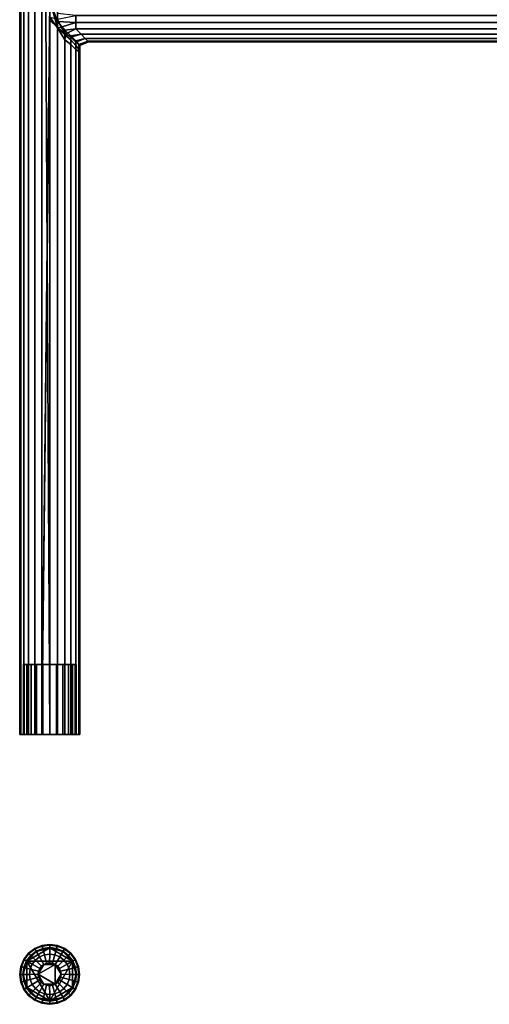
# Model space of a CAD drawing. Units: metres. Extents: x -2.5 to 10.2, y 2.5 to 7.4.
# Drawn here: x 8.8 to 9, y 5.7 to 6.1 of the extents above; entities that cross this region are included whole.
import ezdxf

# ---------------------------------------------------------------- set-up
doc = ezdxf.new("R2010")
doc.units = ezdxf.units.M
doc.header["$MEASUREMENT"] = 0
doc.layers.add('72_MDD_AGORA_D3_MATB1', color=7, linetype='Continuous')

# ---------------------------------------------------------------- blocks, each defined once
blk = doc.blocks.new('72MDD_SEATING_D3_AR01_STELAZ')
for points in [[(0.60752, -0.48117, 0.3331), (0.60753, -0.10265, 0.3331), (0.61041, -0.10265, 0.3338), (0.61041, -0.48117, 0.3338)], [(0.61041, -0.48117, 0.35723), (0.61041, -0.10265, 0.35723), (0.60753, -0.10265, 0.35792), (0.60753, -0.48117, 0.35792)], [(0.61041, -0.48117, 0.3338), (0.61041, -0.10265, 0.3338), (0.61304, -0.10265, 0.33516), (0.61304, -0.48117, 0.33516)], [(0.61304, -0.48117, 0.35587), (0.61304, -0.10265, 0.35587), (0.61041, -0.10265, 0.35723), (0.61041, -0.48117, 0.35723)], [(0.61304, -0.48117, 0.33516), (0.61304, -0.10265, 0.33516), (0.61534, -0.10492, 0.33716), (0.61534, -0.47892, 0.33716)], [(0.61534, -0.47892, 0.35387), (0.61534, -0.10492, 0.35387), (0.61304, -0.10265, 0.35587), (0.61304, -0.48117, 0.35587)], [(0.61534, -0.47892, 0.33716), (0.61534, -0.10492, 0.33716), (0.61708, -0.10664, 0.33965), (0.61708, -0.47721, 0.33965)], [(0.61708, -0.47721, 0.35138), (0.61708, -0.10664, 0.35138), (0.61534, -0.10492, 0.35387), (0.61534, -0.47892, 0.35387)], [(0.61708, -0.47721, 0.33965), (0.61708, -0.10664, 0.33965), (0.61817, -0.10772, 0.34249), (0.61817, -0.47615, 0.34249)], [(0.61817, -0.47615, 0.34853), (0.61817, -0.10772, 0.34853), (0.61708, -0.10664, 0.35138), (0.61708, -0.47721, 0.35138)], [(0.61817, -0.47615, 0.34249), (0.61817, -0.10772, 0.34249), (0.61854, -0.10809, 0.34551), (0.61854, -0.47578, 0.34551)], [(0.61854, -0.47578, 0.34551), (0.61854, -0.10809, 0.34551), (0.61817, -0.10772, 0.34853), (0.61817, -0.47615, 0.34853)], [(0.61965, -0.47991, 0.34875), (0.61817, -0.47615, 0.34853), (0.61708, -0.47721, 0.35138), (0.61814, -0.48116, 0.35176)], [(0.61864, -0.48116, 0.33926), (0.61708, -0.47721, 0.33965), (0.61817, -0.47615, 0.34249), (0.61982, -0.47991, 0.34228)], [(0.62006, -0.47949, 0.34551), (0.61854, -0.47578, 0.34551), (0.61817, -0.47615, 0.34853), (0.61965, -0.47991, 0.34875)], [(0.61982, -0.47991, 0.34228), (0.61817, -0.47615, 0.34249), (0.61854, -0.47578, 0.34551), (0.62006, -0.47949, 0.34551)], [(0.61597, -0.48315, 0.35435), (0.61534, -0.47892, 0.35387), (0.61304, -0.48117, 0.35587), (0.6137, -0.48574, 0.35634)], [(0.61516, -0.48528, 0.33474), (0.61304, -0.48117, 0.33516), (0.61534, -0.47892, 0.33716), (0.61662, -0.48315, 0.33667)], [(0.61814, -0.48116, 0.35176), (0.61708, -0.47721, 0.35138), (0.61534, -0.47892, 0.35387), (0.61597, -0.48315, 0.35435)], [(0.61662, -0.48315, 0.33667), (0.61534, -0.47892, 0.33716), (0.61708, -0.47721, 0.33965), (0.61864, -0.48116, 0.33926)], [(0.62006, -0.48116, 0.35176), (0.62156, -0.47991, 0.34875), (0.61965, -0.47991, 0.34875), (0.61814, -0.48116, 0.35176)], [(0.62254, -0.47991, 0.34228), (0.62169, -0.48116, 0.33926), (0.61864, -0.48116, 0.33926), (0.61982, -0.47991, 0.34228)], [(0.62156, -0.47991, 0.34875), (0.62236, -0.47949, 0.34551), (0.62006, -0.47949, 0.34551), (0.61965, -0.47991, 0.34875)], [(0.62236, -0.47949, 0.34551), (0.62254, -0.47991, 0.34228), (0.61982, -0.47991, 0.34228), (0.62006, -0.47949, 0.34551)], [(0.90744, -0.47991, 0.34875), (0.62156, -0.47991, 0.34875), (0.62006, -0.48116, 0.35176), (0.90744, -0.48116, 0.35176)], [(0.90744, -0.47949, 0.34551), (0.62236, -0.47949, 0.34551), (0.62156, -0.47991, 0.34875), (0.90744, -0.47991, 0.34875)], [(0.90744, -0.48116, 0.33926), (0.62169, -0.48116, 0.33926), (0.62254, -0.47991, 0.34228), (0.90744, -0.47991, 0.34228)], [(0.90744, -0.47991, 0.34228), (0.62254, -0.47991, 0.34228), (0.62236, -0.47949, 0.34551), (0.90744, -0.47949, 0.34551)], [(0.90744, -0.47949, 0.34551), (0.90744, -0.48099, 0.34551), (0.90744, -0.48136, 0.34267), (0.90744, -0.47991, 0.34228)], [(0.90744, -0.47991, 0.34875), (0.90744, -0.48136, 0.34836), (0.90744, -0.48099, 0.34551), (0.90744, -0.47949, 0.34551)], [(0.90744, -0.48116, 0.35176), (0.90744, -0.48246, 0.35101), (0.90744, -0.48136, 0.34836), (0.90744, -0.47991, 0.34875)], [(0.90744, -0.47991, 0.34228), (0.90744, -0.48136, 0.34267), (0.90744, -0.48246, 0.34001), (0.90744, -0.48116, 0.33926)], [(0.60753, -0.48117, 0.35792), (0.60668, -0.48875, 0.35759), (0.61, -0.48875, 0.35759), (0.61041, -0.48117, 0.35723)], [(0.61041, -0.48117, 0.3338), (0.61239, -0.48716, 0.3341), (0.60903, -0.48875, 0.33344), (0.60752, -0.48117, 0.3331)], [(0.6137, -0.48574, 0.35634), (0.61304, -0.48117, 0.35587), (0.61041, -0.48117, 0.35723), (0.61, -0.48875, 0.35759)], [(0.61304, -0.48117, 0.33516), (0.61516, -0.48528, 0.33474), (0.61239, -0.48716, 0.3341), (0.61041, -0.48117, 0.3338)], [(0.61557, -0.48574, 0.35634), (0.61774, -0.48315, 0.35435), (0.61597, -0.48315, 0.35435), (0.6137, -0.48574, 0.35634)], [(0.61966, -0.48315, 0.33667), (0.61766, -0.48574, 0.33469), (0.61516, -0.48528, 0.33474), (0.61662, -0.48315, 0.33667)], [(0.90744, -0.48315, 0.35435), (0.61774, -0.48315, 0.35435), (0.61557, -0.48574, 0.35634), (0.90744, -0.48574, 0.35634)], [(0.61774, -0.48315, 0.35435), (0.62006, -0.48116, 0.35176), (0.61814, -0.48116, 0.35176), (0.61597, -0.48315, 0.35435)], [(0.62169, -0.48116, 0.33926), (0.61966, -0.48315, 0.33667), (0.61662, -0.48315, 0.33667), (0.61864, -0.48116, 0.33926)], [(0.90744, -0.48574, 0.33469), (0.61766, -0.48574, 0.33469), (0.61966, -0.48315, 0.33667), (0.90744, -0.48315, 0.33667)], [(0.90744, -0.48116, 0.35176), (0.62006, -0.48116, 0.35176), (0.61774, -0.48315, 0.35435), (0.90744, -0.48315, 0.35435)], [(0.90744, -0.48315, 0.33667), (0.61966, -0.48315, 0.33667), (0.62169, -0.48116, 0.33926), (0.90744, -0.48116, 0.33926)], [(0.90744, -0.48136, 0.34836), (0.87823, -0.48136, 0.34836), (0.87823, -0.48099, 0.34551), (0.90744, -0.48099, 0.34551)], [(0.90744, -0.48099, 0.34551), (0.87823, -0.48099, 0.34551), (0.87823, -0.48136, 0.34267), (0.90744, -0.48136, 0.34267)], [(0.90744, -0.48246, 0.35101), (0.87823, -0.48246, 0.35101), (0.87823, -0.48136, 0.34836), (0.90744, -0.48136, 0.34836)], [(0.90744, -0.48136, 0.34267), (0.87823, -0.48136, 0.34267), (0.87823, -0.48246, 0.34001), (0.90744, -0.48246, 0.34001)], [(0.90744, -0.48421, 0.35329), (0.87823, -0.48421, 0.35329), (0.87823, -0.48246, 0.35101), (0.90744, -0.48246, 0.35101)], [(0.90744, -0.48246, 0.34001), (0.87823, -0.48246, 0.34001), (0.87823, -0.48421, 0.33774), (0.90744, -0.48421, 0.33774)], [(0.90744, -0.48421, 0.33774), (0.87823, -0.48421, 0.33774), (0.87823, -0.48649, 0.33599), (0.90744, -0.48649, 0.33599)], [(0.90744, -0.48649, 0.35504), (0.87823, -0.48649, 0.35504), (0.87823, -0.48421, 0.35329), (0.90744, -0.48421, 0.35329)], [(0.90744, -0.48315, 0.35435), (0.90744, -0.48421, 0.35329), (0.90744, -0.48246, 0.35101), (0.90744, -0.48116, 0.35176)], [(0.90744, -0.48116, 0.33926), (0.90744, -0.48246, 0.34001), (0.90744, -0.48421, 0.33774), (0.90744, -0.48315, 0.33667)], [(0.90744, -0.48315, 0.33667), (0.90744, -0.48421, 0.33774), (0.90744, -0.48649, 0.33599), (0.90744, -0.48574, 0.33469)], [(0.90744, -0.48574, 0.35634), (0.90744, -0.48649, 0.35504), (0.90744, -0.48421, 0.35329), (0.90744, -0.48315, 0.35435)], [(0.61267, -0.48875, 0.33344), (0.60903, -0.48875, 0.33344), (0.61239, -0.48716, 0.3341)], [(0.61252, -0.48875, 0.35759), (0.61557, -0.48574, 0.35634), (0.6137, -0.48574, 0.35634), (0.61, -0.48875, 0.35759)], [(0.61267, -0.48875, 0.33344), (0.61239, -0.48716, 0.3341), (0.61516, -0.48528, 0.33474)], [(0.90744, -0.48574, 0.35634), (0.61557, -0.48574, 0.35634), (0.61252, -0.48875, 0.35759), (0.90744, -0.48875, 0.35759)], [(0.61516, -0.48528, 0.33474), (0.61766, -0.48574, 0.33469), (0.61267, -0.48875, 0.33344)], [(0.90744, -0.48875, 0.33344), (0.61267, -0.48875, 0.33344), (0.61766, -0.48574, 0.33469), (0.90744, -0.48574, 0.33469)], [(0.90744, -0.48649, 0.33599), (0.87823, -0.48649, 0.33599), (0.87823, -0.48914, 0.33489), (0.90744, -0.48914, 0.33489)], [(0.90744, -0.48914, 0.35614), (0.87823, -0.48914, 0.35614), (0.87823, -0.48649, 0.35504), (0.90744, -0.48649, 0.35504)], [(0.90744, -0.48574, 0.33469), (0.90744, -0.48649, 0.33599), (0.90744, -0.48914, 0.33489), (0.90744, -0.48875, 0.33344)], [(0.90744, -0.48875, 0.35759), (0.90744, -0.48914, 0.35614), (0.90744, -0.48649, 0.35504), (0.90744, -0.48574, 0.35634)], [(0.6014, -0.49199, 0.35801), (0.30444, -0.49522, 0.35759), (0.90744, -0.49522, 0.35759)], [(0.90744, -0.49199, 0.33301), (0.90744, -0.49522, 0.33344), (0.30444, -0.49522, 0.33344)], [(0.60824, -0.49199, 0.33301), (0.90744, -0.49199, 0.33301), (0.30444, -0.49522, 0.33344)], [(0.6014, -0.49199, 0.35801), (0.60954, -0.49199, 0.35801), (0.61252, -0.48875, 0.35759)], [(0.6014, -0.49199, 0.35801), (0.61252, -0.48875, 0.35759), (0.61, -0.48875, 0.35759)], [(0.61, -0.48875, 0.35759), (0.60231, -0.48875, 0.35759), (0.6014, -0.49199, 0.35801)], [(0.90744, -0.49522, 0.35759), (0.60954, -0.49199, 0.35801), (0.6014, -0.49199, 0.35801)], [(0.61, -0.48875, 0.35759), (0.60668, -0.48875, 0.35759), (0.60231, -0.48875, 0.35759)], [(0.90744, -0.49199, 0.33301), (0.60824, -0.49199, 0.33301), (0.61267, -0.48875, 0.33344), (0.90744, -0.48875, 0.33344)], [(0.60903, -0.48875, 0.33344), (0.61267, -0.48875, 0.33344), (0.60824, -0.49199, 0.33301)], [(0.90744, -0.48875, 0.35759), (0.61252, -0.48875, 0.35759), (0.60954, -0.49199, 0.35801), (0.90744, -0.49199, 0.35801)], [(0.90744, -0.49522, 0.35759), (0.90744, -0.49199, 0.35801), (0.60954, -0.49199, 0.35801)], [(0.90744, -0.48914, 0.33489), (0.87823, -0.48914, 0.33489), (0.87823, -0.49199, 0.33451), (0.90744, -0.49199, 0.33451)], [(0.90744, -0.49199, 0.35651), (0.87823, -0.49199, 0.35651), (0.87823, -0.48914, 0.35614), (0.90744, -0.48914, 0.35614)], [(0.90744, -0.49199, 0.33451), (0.87823, -0.49199, 0.33451), (0.87823, -0.49483, 0.33489), (0.90744, -0.49483, 0.33489)], [(0.90744, -0.49483, 0.35614), (0.87823, -0.49483, 0.35614), (0.87823, -0.49199, 0.35651), (0.90744, -0.49199, 0.35651)], [(0.90744, -0.48875, 0.33344), (0.90744, -0.48914, 0.33489), (0.90744, -0.49199, 0.33451), (0.90744, -0.49199, 0.33301)], [(0.90744, -0.49199, 0.35801), (0.90744, -0.49199, 0.35651), (0.90744, -0.48914, 0.35614), (0.90744, -0.48875, 0.35759)], [(0.90744, -0.49522, 0.35759), (0.90744, -0.49483, 0.35614), (0.90744, -0.49199, 0.35651), (0.90744, -0.49199, 0.35801)], [(0.90744, -0.49199, 0.33301), (0.90744, -0.49199, 0.33451), (0.90744, -0.49483, 0.33489), (0.90744, -0.49522, 0.33344)], [(0.90744, -0.49824, 0.33469), (0.30444, -0.49824, 0.33469), (0.30444, -0.49522, 0.33344), (0.90744, -0.49522, 0.33344)], [(0.90744, -0.49522, 0.35759), (0.30444, -0.49522, 0.35759), (0.30444, -0.49824, 0.35634), (0.90744, -0.49824, 0.35634)], [(0.90744, -0.49483, 0.33489), (0.87823, -0.49483, 0.33489), (0.87823, -0.49749, 0.33599), (0.90744, -0.49749, 0.33599)], [(0.90744, -0.49749, 0.35504), (0.87823, -0.49749, 0.35504), (0.87823, -0.49483, 0.35614), (0.90744, -0.49483, 0.35614)], [(0.90744, -0.49522, 0.33344), (0.90744, -0.49483, 0.33489), (0.90744, -0.49749, 0.33599), (0.90744, -0.49824, 0.33469)], [(0.90744, -0.49824, 0.35634), (0.90744, -0.49749, 0.35504), (0.90744, -0.49483, 0.35614), (0.90744, -0.49522, 0.35759)], [(0.90744, -0.50082, 0.33667), (0.30444, -0.50082, 0.33667), (0.30444, -0.49824, 0.33469), (0.90744, -0.49824, 0.33469)], [(0.90744, -0.49824, 0.35634), (0.30444, -0.49824, 0.35634), (0.30444, -0.50082, 0.35435), (0.90744, -0.50082, 0.35435)], [(0.90744, -0.50281, 0.33926), (0.30444, -0.50281, 0.33926), (0.30444, -0.50082, 0.33667), (0.90744, -0.50082, 0.33667)], [(0.90744, -0.50082, 0.35435), (0.30444, -0.50082, 0.35435), (0.30444, -0.50281, 0.35176), (0.90744, -0.50281, 0.35176)], [(0.90744, -0.49749, 0.33599), (0.87823, -0.49749, 0.33599), (0.87823, -0.49976, 0.33774), (0.90744, -0.49976, 0.33774)], [(0.90744, -0.49976, 0.35329), (0.87823, -0.49976, 0.35329), (0.87823, -0.49749, 0.35504), (0.90744, -0.49749, 0.35504)], [(0.90744, -0.49976, 0.33774), (0.87823, -0.49976, 0.33774), (0.87823, -0.50151, 0.34001), (0.90744, -0.50151, 0.34001)], [(0.90744, -0.50151, 0.35101), (0.87823, -0.50151, 0.35101), (0.87823, -0.49976, 0.35329), (0.90744, -0.49976, 0.35329)], [(0.90744, -0.49824, 0.33469), (0.90744, -0.49749, 0.33599), (0.90744, -0.49976, 0.33774), (0.90744, -0.50082, 0.33667)], [(0.90744, -0.50082, 0.35435), (0.90744, -0.49976, 0.35329), (0.90744, -0.49749, 0.35504), (0.90744, -0.49824, 0.35634)], [(0.90744, -0.50082, 0.33667), (0.90744, -0.49976, 0.33774), (0.90744, -0.50151, 0.34001), (0.90744, -0.50281, 0.33926)], [(0.90744, -0.50281, 0.35176), (0.90744, -0.50151, 0.35101), (0.90744, -0.49976, 0.35329), (0.90744, -0.50082, 0.35435)], [(0.90744, -0.50406, 0.34228), (0.30444, -0.50406, 0.34228), (0.30444, -0.50281, 0.33926), (0.90744, -0.50281, 0.33926)], [(0.90744, -0.50281, 0.35176), (0.30444, -0.50281, 0.35176), (0.30444, -0.50406, 0.34875), (0.90744, -0.50406, 0.34875)], [(0.90744, -0.50406, 0.34875), (0.30444, -0.50406, 0.34875), (0.30444, -0.50449, 0.34551), (0.90744, -0.50449, 0.34551)], [(0.90744, -0.50449, 0.34551), (0.30444, -0.50449, 0.34551), (0.30444, -0.50406, 0.34228), (0.90744, -0.50406, 0.34228)], [(0.90744, -0.50261, 0.34836), (0.87823, -0.50261, 0.34836), (0.87823, -0.50151, 0.35101), (0.90744, -0.50151, 0.35101)], [(0.90744, -0.50151, 0.34001), (0.87823, -0.50151, 0.34001), (0.87823, -0.50261, 0.34267), (0.90744, -0.50261, 0.34267)], [(0.90744, -0.50261, 0.34267), (0.87823, -0.50261, 0.34267), (0.87823, -0.50299, 0.34551), (0.90744, -0.50299, 0.34551)], [(0.90744, -0.50299, 0.34551), (0.87823, -0.50299, 0.34551), (0.87823, -0.50261, 0.34836), (0.90744, -0.50261, 0.34836)], [(0.90744, -0.50281, 0.33926), (0.90744, -0.50151, 0.34001), (0.90744, -0.50261, 0.34267), (0.90744, -0.50406, 0.34228)], [(0.90744, -0.50406, 0.34875), (0.90744, -0.50261, 0.34836), (0.90744, -0.50151, 0.35101), (0.90744, -0.50281, 0.35176)], [(0.90744, -0.50449, 0.34551), (0.90744, -0.50299, 0.34551), (0.90744, -0.50261, 0.34836), (0.90744, -0.50406, 0.34875)], [(0.90744, -0.50406, 0.34228), (0.90744, -0.50261, 0.34267), (0.90744, -0.50299, 0.34551), (0.90744, -0.50449, 0.34551)]]:
    blk.add_3dface(points)
blk = doc.blocks.new('72MDD_SEATING_D3_AGORA_REGULATOR')
for points in [[(-0.0021, 0.01323, 0.00801), (-0.00469, 0.01124, 0.00801), (-0.00363, 0.01018, 0.00801), (-0.00135, 0.01193, 0.00801)], [(-0.00469, 0.01124, 0.00801), (-0.0021, 0.01323, 0.00801), (-0.00196, 0.01298, 0.00592), (-0.00449, 0.01104, 0.00592)], [(-0.00449, 0.01104, 0.00592), (-0.00196, 0.01298, 0.00592), (-0.00143, 0.01207, 0.00319), (-0.00374, 0.01029, 0.00319)], [(0.00091, 0.01448, 0.00801), (-0.0021, 0.01323, 0.00801), (-0.00135, 0.01193, 0.00801), (0.0013, 0.01303, 0.00801)], [(-0.0021, 0.01323, 0.00801), (0.00091, 0.01448, 0.00801), (0.00099, 0.0142, 0.00592), (-0.00196, 0.01298, 0.00592)], [(-0.00196, 0.01298, 0.00592), (0.00099, 0.0142, 0.00592), (0.00126, 0.01318, 0.00319), (-0.00143, 0.01207, 0.00319)], [(-0.00143, 0.01207, 0.00319), (0.00126, 0.01318, 0.00319), (0.00197, 0.01053, 0.00097), (-0.00006, 0.00969, 0.00097)], [(0.00415, 0.01341, 0.01675), (0.0013, 0.01303, 0.01675), (-0.00135, 0.01193, 0.01675)], [(0.00965, 0.01193, 0.01675), (0.00415, 0.01341, 0.01675), (-0.00135, 0.01193, 0.01675)], [(0.0013, 0.01303, 0.00801), (-0.00135, 0.01193, 0.00801), (-0.00135, 0.01193, 0.01675), (0.0013, 0.01303, 0.01675)], [(0.00415, 0.01491, 0.00801), (0.00091, 0.01448, 0.00801), (0.0013, 0.01303, 0.00801), (0.00415, 0.01341, 0.00801)], [(0.00091, 0.01448, 0.00801), (0.00415, 0.01491, 0.00801), (0.00415, 0.01461, 0.00592), (0.00099, 0.0142, 0.00592)], [(0.00099, 0.0142, 0.00592), (0.00415, 0.01461, 0.00592), (0.00415, 0.01356, 0.00319), (0.00126, 0.01318, 0.00319)], [(0.00126, 0.01318, 0.00319), (0.00415, 0.01356, 0.00319), (0.00415, 0.01082, 0.00097), (0.00197, 0.01053, 0.00097)], [(0.00415, 0.01341, 0.00801), (0.0013, 0.01303, 0.00801), (0.0013, 0.01303, 0.01675), (0.00415, 0.01341, 0.01675)], [(0.00738, 0.01448, 0.00801), (0.00415, 0.01491, 0.00801), (0.00415, 0.01341, 0.00801), (0.00699, 0.01303, 0.00801)], [(0.00415, 0.01491, 0.00801), (0.00738, 0.01448, 0.00801), (0.0073, 0.0142, 0.00592), (0.00415, 0.01461, 0.00592)], [(0.00415, 0.01461, 0.00592), (0.0073, 0.0142, 0.00592), (0.00703, 0.01318, 0.00319), (0.00415, 0.01356, 0.00319)], [(0.00415, 0.01356, 0.00319), (0.00703, 0.01318, 0.00319), (0.00632, 0.01053, 0.00097), (0.00415, 0.01082, 0.00097)], [(0.00699, 0.01303, 0.00801), (0.00415, 0.01341, 0.00801), (0.00415, 0.01341, 0.01675), (0.00699, 0.01303, 0.01675)], [(0.00965, 0.01193, 0.01675), (0.00699, 0.01303, 0.01675), (0.00415, 0.01341, 0.01675)], [(0.00703, 0.01318, 0.00319), (0.00972, 0.01207, 0.00319), (0.00835, 0.00969, 0.00097), (0.00632, 0.01053, 0.00097)], [(0.0104, 0.01323, 0.00801), (0.00738, 0.01448, 0.00801), (0.00699, 0.01303, 0.00801), (0.00965, 0.01193, 0.00801)], [(0.00965, 0.01193, 0.00801), (0.00699, 0.01303, 0.00801), (0.00699, 0.01303, 0.01675), (0.00965, 0.01193, 0.01675)], [(0.0073, 0.0142, 0.00592), (0.01025, 0.01298, 0.00592), (0.00972, 0.01207, 0.00319), (0.00703, 0.01318, 0.00319)], [(0.00738, 0.01448, 0.00801), (0.0104, 0.01323, 0.00801), (0.01025, 0.01298, 0.00592), (0.0073, 0.0142, 0.00592)], [(0.01298, 0.01124, 0.00801), (0.0104, 0.01323, 0.00801), (0.00965, 0.01193, 0.00801), (0.01192, 0.01018, 0.00801)], [(0.01025, 0.01298, 0.00592), (0.01278, 0.01104, 0.00592), (0.01203, 0.01029, 0.00319), (0.00972, 0.01207, 0.00319)], [(0.0104, 0.01323, 0.00801), (0.01298, 0.01124, 0.00801), (0.01278, 0.01104, 0.00592), (0.01025, 0.01298, 0.00592)], [(-0.00668, 0.00866, 0.00801), (-0.00793, 0.00564, 0.00801), (-0.00648, 0.00525, 0.00801), (-0.00538, 0.00791, 0.00801)], [(-0.00793, 0.00564, 0.00801), (-0.00668, 0.00866, 0.00801), (-0.00643, 0.00851, 0.00592), (-0.00764, 0.00557, 0.00592)], [(-0.00764, 0.00557, 0.00592), (-0.00643, 0.00851, 0.00592), (-0.00552, 0.00798, 0.00319), (-0.00663, 0.00529, 0.00319)], [(-0.00135, 0.01193, 0.01675), (-0.00538, 0.00791, 0.01675), (-0.00685, 0.00241, 0.01675)], [(-0.00135, 0.01193, 0.01675), (-0.00685, 0.00241, 0.01675), (-0.00135, -0.00712, 0.01675)], [(-0.00469, 0.01124, 0.00801), (-0.00668, 0.00866, 0.00801), (-0.00538, 0.00791, 0.00801), (-0.00363, 0.01018, 0.00801)], [(-0.00668, 0.00866, 0.00801), (-0.00469, 0.01124, 0.00801), (-0.00449, 0.01104, 0.00592), (-0.00643, 0.00851, 0.00592)], [(-0.00643, 0.00851, 0.00592), (-0.00449, 0.01104, 0.00592), (-0.00374, 0.01029, 0.00319), (-0.00552, 0.00798, 0.00319)], [(-0.00552, 0.00798, 0.00319), (-0.00374, 0.01029, 0.00319), (-0.0018, 0.00835, 0.00097), (-0.00314, 0.00661, 0.00097)], [(-0.00135, 0.01193, 0.01675), (-0.00363, 0.01018, 0.01675), (-0.00538, 0.00791, 0.01675)], [(-0.00363, 0.01018, 0.00801), (-0.00538, 0.00791, 0.00801), (-0.00538, 0.00791, 0.01675), (-0.00363, 0.01018, 0.01675)], [(-0.00374, 0.01029, 0.00319), (-0.00143, 0.01207, 0.00319), (-0.00006, 0.00969, 0.00097), (-0.0018, 0.00835, 0.00097)], [(-0.00135, 0.01193, 0.00801), (-0.00363, 0.01018, 0.00801), (-0.00363, 0.01018, 0.01675), (-0.00135, 0.01193, 0.01675)], [(-0.00314, 0.00661, 0.00097), (-0.0018, 0.00835, 0.00097), (0.00076, 0.00574), (0, 0.00476)], [(-0.0018, 0.00835, 0.00097), (-0.00006, 0.00969, 0.00097), (0.00174, 0.0065), (0.00076, 0.00574)], [(0.01515, 0.00241, 0.01675), (0.00965, 0.01193, 0.01675), (-0.00135, 0.01193, 0.01675)], [(0.01515, 0.00241, 0.01675), (-0.00135, 0.01193, 0.01675), (-0.00135, -0.00712, 0.01675)], [(-0.00006, 0.00969, 0.00097), (0.00197, 0.01053, 0.00097), (0.00289, 0.00697), (0.00174, 0.0065)], [(0.00197, 0.01053, 0.00097), (0.00415, 0.01082, 0.00097), (0.00412, 0.00714), (0.00289, 0.00697)], [(0.00415, 0.01082, 0.00097), (0.00632, 0.01053, 0.00097), (0.00535, 0.00697), (0.00412, 0.00714)], [(0.00632, 0.01053, 0.00097), (0.00835, 0.00969, 0.00097), (0.0065, 0.0065), (0.00535, 0.00697)], [(0.00835, 0.00969, 0.00097), (0.01009, 0.00835, 0.00097), (0.00748, 0.00574), (0.0065, 0.0065)], [(0.01009, 0.00835, 0.00097), (0.01143, 0.00661, 0.00097), (0.00824, 0.00476), (0.00748, 0.00574)], [(0.00972, 0.01207, 0.00319), (0.01203, 0.01029, 0.00319), (0.01009, 0.00835, 0.00097), (0.00835, 0.00969, 0.00097)], [(0.01192, 0.01018, 0.00801), (0.00965, 0.01193, 0.00801), (0.00965, 0.01193, 0.01675), (0.01192, 0.01018, 0.01675)], [(0.01367, 0.00791, 0.01675), (0.01192, 0.01018, 0.01675), (0.00965, 0.01193, 0.01675)], [(0.01515, 0.00241, 0.01675), (0.01367, 0.00791, 0.01675), (0.00965, 0.01193, 0.01675)], [(0.01203, 0.01029, 0.00319), (0.01381, 0.00798, 0.00319), (0.01143, 0.00661, 0.00097), (0.01009, 0.00835, 0.00097)], [(0.01497, 0.00866, 0.00801), (0.01298, 0.01124, 0.00801), (0.01192, 0.01018, 0.00801), (0.01367, 0.00791, 0.00801)], [(0.01367, 0.00791, 0.00801), (0.01192, 0.01018, 0.00801), (0.01192, 0.01018, 0.01675), (0.01367, 0.00791, 0.01675)], [(0.01278, 0.01104, 0.00592), (0.01472, 0.00851, 0.00592), (0.01381, 0.00798, 0.00319), (0.01203, 0.01029, 0.00319)], [(0.01298, 0.01124, 0.00801), (0.01497, 0.00866, 0.00801), (0.01472, 0.00851, 0.00592), (0.01278, 0.01104, 0.00592)], [(0.01622, 0.00564, 0.00801), (0.01497, 0.00866, 0.00801), (0.01367, 0.00791, 0.00801), (0.01477, 0.00525, 0.00801)], [(0.01472, 0.00851, 0.00592), (0.01594, 0.00557, 0.00592), (0.01492, 0.00529, 0.00319), (0.01381, 0.00798, 0.00319)], [(0.01497, 0.00866, 0.00801), (0.01622, 0.00564, 0.00801), (0.01594, 0.00557, 0.00592), (0.01472, 0.00851, 0.00592)], [(-0.00793, 0.00564, 0.00801), (-0.00835, 0.00241, 0.00801), (-0.00685, 0.00241, 0.00801), (-0.00648, 0.00525, 0.00801)], [(-0.00835, 0.00241, 0.00801), (-0.00793, 0.00564, 0.00801), (-0.00764, 0.00557, 0.00592), (-0.00806, 0.00241, 0.00592)], [(-0.00806, 0.00241, 0.00592), (-0.00764, 0.00557, 0.00592), (-0.00663, 0.00529, 0.00319), (-0.00701, 0.00241, 0.00319)], [(-0.00701, 0.00241, 0.00319), (-0.00663, 0.00529, 0.00319), (-0.00398, 0.00458, 0.00097), (-0.00427, 0.00241, 0.00097)], [(-0.00538, 0.00791, 0.01675), (-0.00648, 0.00525, 0.01675), (-0.00685, 0.00241, 0.01675)], [(-0.00648, 0.00525, 0.00801), (-0.00685, 0.00241, 0.00801), (-0.00685, 0.00241, 0.01675), (-0.00648, 0.00525, 0.01675)], [(-0.00663, 0.00529, 0.00319), (-0.00552, 0.00798, 0.00319), (-0.00314, 0.00661, 0.00097), (-0.00398, 0.00458, 0.00097)], [(-0.00538, 0.00791, 0.00801), (-0.00648, 0.00525, 0.00801), (-0.00648, 0.00525, 0.01675), (-0.00538, 0.00791, 0.01675)], [(-0.00427, 0.00241, 0.00097), (-0.00398, 0.00458, 0.00097), (-0.00048, 0.00361), (-0.00064, 0.00238)], [(-0.00398, 0.00458, 0.00097), (-0.00314, 0.00661, 0.00097), (0, 0.00476), (-0.00048, 0.00361)], [(-0.00064, 0.00238), (-0.00048, 0.00361), (0, 0.00476)], [(0, 0), (-0.00064, 0.00238), (0, 0.00476)], [(0, 0.00476), (0.00174, 0.0065), (0.00412, 0.00714)], [(0, 0.00476), (0.00412, 0.00714), (0.00824, 0.00476)], [(0, 0.00476), (0.00076, 0.00574), (0.00174, 0.0065)], [(0.00412, -0.00238), (0, 0), (0, 0.00476)], [(0, 0.00476), (0.00824, 0.00476), (0.00412, -0.00238)], [(0.00174, 0.0065), (0.00289, 0.00697), (0.00412, 0.00714)], [(0.00412, 0.00714), (0.00535, 0.00697), (0.0065, 0.0065)], [(0.00412, 0.00714), (0.0065, 0.0065), (0.00824, 0.00476)], [(0.00824, 0.00476), (0.00824, 0), (0.00412, -0.00238)], [(0.0065, 0.0065), (0.00748, 0.00574), (0.00824, 0.00476)], [(0.01143, 0.00661, 0.00097), (0.01227, 0.00458, 0.00097), (0.00871, 0.00361), (0.00824, 0.00476)], [(0.00824, 0.00476), (0.00871, 0.00361), (0.00888, 0.00238)], [(0.00824, 0.00476), (0.00888, 0.00238), (0.00824, 0)], [(0.01227, 0.00458, 0.00097), (0.01256, 0.00241, 0.00097), (0.00888, 0.00238), (0.00871, 0.00361)], [(0.01381, 0.00798, 0.00319), (0.01492, 0.00529, 0.00319), (0.01227, 0.00458, 0.00097), (0.01143, 0.00661, 0.00097)], [(0.01492, 0.00529, 0.00319), (0.0153, 0.00241, 0.00319), (0.01256, 0.00241, 0.00097), (0.01227, 0.00458, 0.00097)], [(0.01477, 0.00525, 0.00801), (0.01367, 0.00791, 0.00801), (0.01367, 0.00791, 0.01675), (0.01477, 0.00525, 0.01675)], [(0.01515, 0.00241, 0.01675), (0.01477, 0.00525, 0.01675), (0.01367, 0.00791, 0.01675)], [(0.01665, 0.00241, 0.00801), (0.01622, 0.00564, 0.00801), (0.01477, 0.00525, 0.00801), (0.01515, 0.00241, 0.00801)], [(0.01515, 0.00241, 0.00801), (0.01477, 0.00525, 0.00801), (0.01477, 0.00525, 0.01675), (0.01515, 0.00241, 0.01675)], [(0.01594, 0.00557, 0.00592), (0.01635, 0.00241, 0.00592), (0.0153, 0.00241, 0.00319), (0.01492, 0.00529, 0.00319)], [(0.01622, 0.00564, 0.00801), (0.01665, 0.00241, 0.00801), (0.01635, 0.00241, 0.00592), (0.01594, 0.00557, 0.00592)], [(-0.00835, 0.00241, 0.00801), (-0.00793, -0.00083, 0.00801), (-0.00648, -0.00044, 0.00801), (-0.00685, 0.00241, 0.00801)], [(-0.00793, -0.00083, 0.00801), (-0.00835, 0.00241, 0.00801), (-0.00806, 0.00241, 0.00592), (-0.00764, -0.00075, 0.00592)], [(-0.00764, -0.00075, 0.00592), (-0.00806, 0.00241, 0.00592), (-0.00701, 0.00241, 0.00319), (-0.00663, -0.00048, 0.00319)], [(-0.00663, -0.00048, 0.00319), (-0.00701, 0.00241, 0.00319), (-0.00427, 0.00241, 0.00097), (-0.00398, 0.00023, 0.00097)], [(-0.00685, 0.00241, 0.00801), (-0.00648, -0.00044, 0.00801), (-0.00648, -0.00044, 0.01675), (-0.00685, 0.00241, 0.01675)], [(-0.00685, 0.00241, 0.01675), (-0.00648, -0.00044, 0.01675), (-0.00538, -0.00309, 0.01675)], [(-0.00685, 0.00241, 0.01675), (-0.00538, -0.00309, 0.01675), (-0.00135, -0.00712, 0.01675)], [(-0.00552, -0.00317, 0.00319), (-0.00663, -0.00048, 0.00319), (-0.00398, 0.00023, 0.00097), (-0.00314, -0.0018, 0.00097)], [(-0.00398, 0.00023, 0.00097), (-0.00427, 0.00241, 0.00097), (-0.00064, 0.00238), (-0.00048, 0.00115)], [(-0.00314, -0.0018, 0.00097), (-0.00398, 0.00023, 0.00097), (-0.00048, 0.00115), (0, 0)], [(-0.0018, -0.00354, 0.00097), (-0.00314, -0.0018, 0.00097), (0, 0), (0.00076, -0.00099)], [(-0.00135, -0.00712, 0.01675), (0.00965, -0.00712, 0.01675), (0.01515, 0.00241, 0.01675)], [(0, 0), (-0.00048, 0.00115), (-0.00064, 0.00238)], [(0.00174, -0.00174), (0.00076, -0.00099), (0, 0)], [(0.00412, -0.00238), (0.00174, -0.00174), (0, 0)], [(0.00824, 0), (0.0065, -0.00174), (0.00412, -0.00238)], [(0.00824, 0), (0.00748, -0.00099), (0.0065, -0.00174)], [(0.01143, -0.0018, 0.00097), (0.01009, -0.00354, 0.00097), (0.00748, -0.00099), (0.00824, 0)], [(0.00888, 0.00238), (0.00871, 0.00115), (0.00824, 0)], [(0.01227, 0.00023, 0.00097), (0.01143, -0.0018, 0.00097), (0.00824, 0), (0.00871, 0.00115)], [(0.01256, 0.00241, 0.00097), (0.01227, 0.00023, 0.00097), (0.00871, 0.00115), (0.00888, 0.00238)], [(0.00965, -0.00712, 0.01675), (0.01367, -0.00309, 0.01675), (0.01515, 0.00241, 0.01675)], [(0.01492, -0.00048, 0.00319), (0.01381, -0.00317, 0.00319), (0.01143, -0.0018, 0.00097), (0.01227, 0.00023, 0.00097)], [(0.0153, 0.00241, 0.00319), (0.01492, -0.00048, 0.00319), (0.01227, 0.00023, 0.00097), (0.01256, 0.00241, 0.00097)], [(0.01367, -0.00309, 0.01675), (0.01477, -0.00044, 0.01675), (0.01515, 0.00241, 0.01675)], [(0.01622, -0.00083, 0.00801), (0.01665, 0.00241, 0.00801), (0.01515, 0.00241, 0.00801), (0.01477, -0.00044, 0.00801)], [(0.01477, -0.00044, 0.00801), (0.01515, 0.00241, 0.00801), (0.01515, 0.00241, 0.01675), (0.01477, -0.00044, 0.01675)], [(0.01635, 0.00241, 0.00592), (0.01594, -0.00075, 0.00592), (0.01492, -0.00048, 0.00319), (0.0153, 0.00241, 0.00319)], [(0.01665, 0.00241, 0.00801), (0.01622, -0.00083, 0.00801), (0.01594, -0.00075, 0.00592), (0.01635, 0.00241, 0.00592)], [(-0.00793, -0.00083, 0.00801), (-0.00668, -0.00384, 0.00801), (-0.00538, -0.00309, 0.00801), (-0.00648, -0.00044, 0.00801)], [(-0.00668, -0.00384, 0.00801), (-0.00793, -0.00083, 0.00801), (-0.00764, -0.00075, 0.00592), (-0.00643, -0.0037, 0.00592)], [(-0.00643, -0.0037, 0.00592), (-0.00764, -0.00075, 0.00592), (-0.00663, -0.00048, 0.00319), (-0.00552, -0.00317, 0.00319)], [(-0.00668, -0.00384, 0.00801), (-0.00469, -0.00643, 0.00801), (-0.00363, -0.00537, 0.00801), (-0.00538, -0.00309, 0.00801)], [(-0.00469, -0.00643, 0.00801), (-0.00668, -0.00384, 0.00801), (-0.00643, -0.0037, 0.00592), (-0.00449, -0.00623, 0.00592)], [(-0.00648, -0.00044, 0.00801), (-0.00538, -0.00309, 0.00801), (-0.00538, -0.00309, 0.01675), (-0.00648, -0.00044, 0.01675)], [(-0.00449, -0.00623, 0.00592), (-0.00643, -0.0037, 0.00592), (-0.00552, -0.00317, 0.00319), (-0.00374, -0.00548, 0.00319)], [(-0.00374, -0.00548, 0.00319), (-0.00552, -0.00317, 0.00319), (-0.00314, -0.0018, 0.00097), (-0.0018, -0.00354, 0.00097)], [(-0.00538, -0.00309, 0.00801), (-0.00363, -0.00537, 0.00801), (-0.00363, -0.00537, 0.01675), (-0.00538, -0.00309, 0.01675)], [(-0.00538, -0.00309, 0.01675), (-0.00363, -0.00537, 0.01675), (-0.00135, -0.00712, 0.01675)], [(-0.00143, -0.00726, 0.00319), (-0.00374, -0.00548, 0.00319), (-0.0018, -0.00354, 0.00097), (-0.00006, -0.00488, 0.00097)], [(-0.00006, -0.00488, 0.00097), (-0.0018, -0.00354, 0.00097), (0.00076, -0.00099), (0.00174, -0.00174)], [(0.00197, -0.00572, 0.00097), (-0.00006, -0.00488, 0.00097), (0.00174, -0.00174), (0.00289, -0.00222)], [(0.00412, -0.00238), (0.00289, -0.00222), (0.00174, -0.00174)], [(0.00415, -0.006, 0.00097), (0.00197, -0.00572, 0.00097), (0.00289, -0.00222), (0.00412, -0.00238)], [(0.0065, -0.00174), (0.00535, -0.00222), (0.00412, -0.00238)], [(0.00632, -0.00572, 0.00097), (0.00415, -0.006, 0.00097), (0.00412, -0.00238), (0.00535, -0.00222)], [(0.00835, -0.00488, 0.00097), (0.00632, -0.00572, 0.00097), (0.00535, -0.00222), (0.0065, -0.00174)], [(0.01009, -0.00354, 0.00097), (0.00835, -0.00488, 0.00097), (0.0065, -0.00174), (0.00748, -0.00099)], [(0.01203, -0.00548, 0.00319), (0.00972, -0.00726, 0.00319), (0.00835, -0.00488, 0.00097), (0.01009, -0.00354, 0.00097)], [(0.00965, -0.00712, 0.01675), (0.01192, -0.00537, 0.01675), (0.01367, -0.00309, 0.01675)], [(0.01381, -0.00317, 0.00319), (0.01203, -0.00548, 0.00319), (0.01009, -0.00354, 0.00097), (0.01143, -0.0018, 0.00097)], [(0.01298, -0.00643, 0.00801), (0.01497, -0.00384, 0.00801), (0.01367, -0.00309, 0.00801), (0.01192, -0.00537, 0.00801)], [(0.01192, -0.00537, 0.00801), (0.01367, -0.00309, 0.00801), (0.01367, -0.00309, 0.01675), (0.01192, -0.00537, 0.01675)], [(0.01472, -0.0037, 0.00592), (0.01278, -0.00623, 0.00592), (0.01203, -0.00548, 0.00319), (0.01381, -0.00317, 0.00319)], [(0.01497, -0.00384, 0.00801), (0.01298, -0.00643, 0.00801), (0.01278, -0.00623, 0.00592), (0.01472, -0.0037, 0.00592)], [(0.01497, -0.00384, 0.00801), (0.01622, -0.00083, 0.00801), (0.01477, -0.00044, 0.00801), (0.01367, -0.00309, 0.00801)], [(0.01367, -0.00309, 0.00801), (0.01477, -0.00044, 0.00801), (0.01477, -0.00044, 0.01675), (0.01367, -0.00309, 0.01675)], [(0.01594, -0.00075, 0.00592), (0.01472, -0.0037, 0.00592), (0.01381, -0.00317, 0.00319), (0.01492, -0.00048, 0.00319)], [(0.01622, -0.00083, 0.00801), (0.01497, -0.00384, 0.00801), (0.01472, -0.0037, 0.00592), (0.01594, -0.00075, 0.00592)], [(-0.00469, -0.00643, 0.00801), (-0.0021, -0.00842, 0.00801), (-0.00135, -0.00712, 0.00801), (-0.00363, -0.00537, 0.00801)], [(-0.0021, -0.00842, 0.00801), (-0.00469, -0.00643, 0.00801), (-0.00449, -0.00623, 0.00592), (-0.00196, -0.00816, 0.00592)], [(-0.00196, -0.00816, 0.00592), (-0.00449, -0.00623, 0.00592), (-0.00374, -0.00548, 0.00319), (-0.00143, -0.00726, 0.00319)], [(-0.00363, -0.00537, 0.00801), (-0.00135, -0.00712, 0.00801), (-0.00135, -0.00712, 0.01675), (-0.00363, -0.00537, 0.01675)], [(-0.0021, -0.00842, 0.00801), (0.00091, -0.00967, 0.00801), (0.0013, -0.00822, 0.00801), (-0.00135, -0.00712, 0.00801)], [(0.00091, -0.00967, 0.00801), (-0.0021, -0.00842, 0.00801), (-0.00196, -0.00816, 0.00592), (0.00099, -0.00938, 0.00592)], [(0.00099, -0.00938, 0.00592), (-0.00196, -0.00816, 0.00592), (-0.00143, -0.00726, 0.00319), (0.00126, -0.00837, 0.00319)], [(0.00126, -0.00837, 0.00319), (-0.00143, -0.00726, 0.00319), (-0.00006, -0.00488, 0.00097), (0.00197, -0.00572, 0.00097)], [(-0.00135, -0.00712, 0.00801), (0.0013, -0.00822, 0.00801), (0.0013, -0.00822, 0.01675), (-0.00135, -0.00712, 0.01675)], [(-0.00135, -0.00712, 0.01675), (0.0013, -0.00822, 0.01675), (0.00415, -0.00859, 0.01675)], [(-0.00135, -0.00712, 0.01675), (0.00415, -0.00859, 0.01675), (0.00965, -0.00712, 0.01675)], [(0.00415, -0.00875, 0.00319), (0.00126, -0.00837, 0.00319), (0.00197, -0.00572, 0.00097), (0.00415, -0.006, 0.00097)], [(0.00703, -0.00837, 0.00319), (0.00415, -0.00875, 0.00319), (0.00415, -0.006, 0.00097), (0.00632, -0.00572, 0.00097)], [(0.00415, -0.00859, 0.01675), (0.00699, -0.00822, 0.01675), (0.00965, -0.00712, 0.01675)], [(0.00972, -0.00726, 0.00319), (0.00703, -0.00837, 0.00319), (0.00632, -0.00572, 0.00097), (0.00835, -0.00488, 0.00097)], [(0.00738, -0.00967, 0.00801), (0.0104, -0.00842, 0.00801), (0.00965, -0.00712, 0.00801), (0.00699, -0.00822, 0.00801)], [(0.00699, -0.00822, 0.00801), (0.00965, -0.00712, 0.00801), (0.00965, -0.00712, 0.01675), (0.00699, -0.00822, 0.01675)], [(0.01025, -0.00816, 0.00592), (0.0073, -0.00938, 0.00592), (0.00703, -0.00837, 0.00319), (0.00972, -0.00726, 0.00319)], [(0.0104, -0.00842, 0.00801), (0.00738, -0.00967, 0.00801), (0.0073, -0.00938, 0.00592), (0.01025, -0.00816, 0.00592)], [(0.0104, -0.00842, 0.00801), (0.01298, -0.00643, 0.00801), (0.01192, -0.00537, 0.00801), (0.00965, -0.00712, 0.00801)], [(0.00965, -0.00712, 0.00801), (0.01192, -0.00537, 0.00801), (0.01192, -0.00537, 0.01675), (0.00965, -0.00712, 0.01675)], [(0.01278, -0.00623, 0.00592), (0.01025, -0.00816, 0.00592), (0.00972, -0.00726, 0.00319), (0.01203, -0.00548, 0.00319)], [(0.01298, -0.00643, 0.00801), (0.0104, -0.00842, 0.00801), (0.01025, -0.00816, 0.00592), (0.01278, -0.00623, 0.00592)], [(0.00091, -0.00967, 0.00801), (0.00415, -0.01009, 0.00801), (0.00415, -0.00859, 0.00801), (0.0013, -0.00822, 0.00801)], [(0.00415, -0.01009, 0.00801), (0.00091, -0.00967, 0.00801), (0.00099, -0.00938, 0.00592), (0.00415, -0.0098, 0.00592)], [(0.00415, -0.0098, 0.00592), (0.00099, -0.00938, 0.00592), (0.00126, -0.00837, 0.00319), (0.00415, -0.00875, 0.00319)], [(0.0013, -0.00822, 0.00801), (0.00415, -0.00859, 0.00801), (0.00415, -0.00859, 0.01675), (0.0013, -0.00822, 0.01675)], [(0.00415, -0.01009, 0.00801), (0.00738, -0.00967, 0.00801), (0.00699, -0.00822, 0.00801), (0.00415, -0.00859, 0.00801)], [(0.00415, -0.00859, 0.00801), (0.00699, -0.00822, 0.00801), (0.00699, -0.00822, 0.01675), (0.00415, -0.00859, 0.01675)], [(0.0073, -0.00938, 0.00592), (0.00415, -0.0098, 0.00592), (0.00415, -0.00875, 0.00319), (0.00703, -0.00837, 0.00319)], [(0.00738, -0.00967, 0.00801), (0.00415, -0.01009, 0.00801), (0.00415, -0.0098, 0.00592), (0.0073, -0.00938, 0.00592)]]:
    blk.add_3dface(points)

msp = doc.modelspace()

# ---------------------------------------------------------------- block references
at = {"layer": '72_MDD_AGORA_D3_MATB1', "color": 0, "rotation": 270}
for name, p in [('72MDD_SEATING_D3_AR01_STELAZ', (9.27002, 6.74786)), ('72MDD_SEATING_D3_AGORA_REGULATOR', (8.7756, 5.74457, 0.00001))]:
    msp.add_blockref(name, p, dxfattribs=at)

doc.saveas('drawing.dxf')
